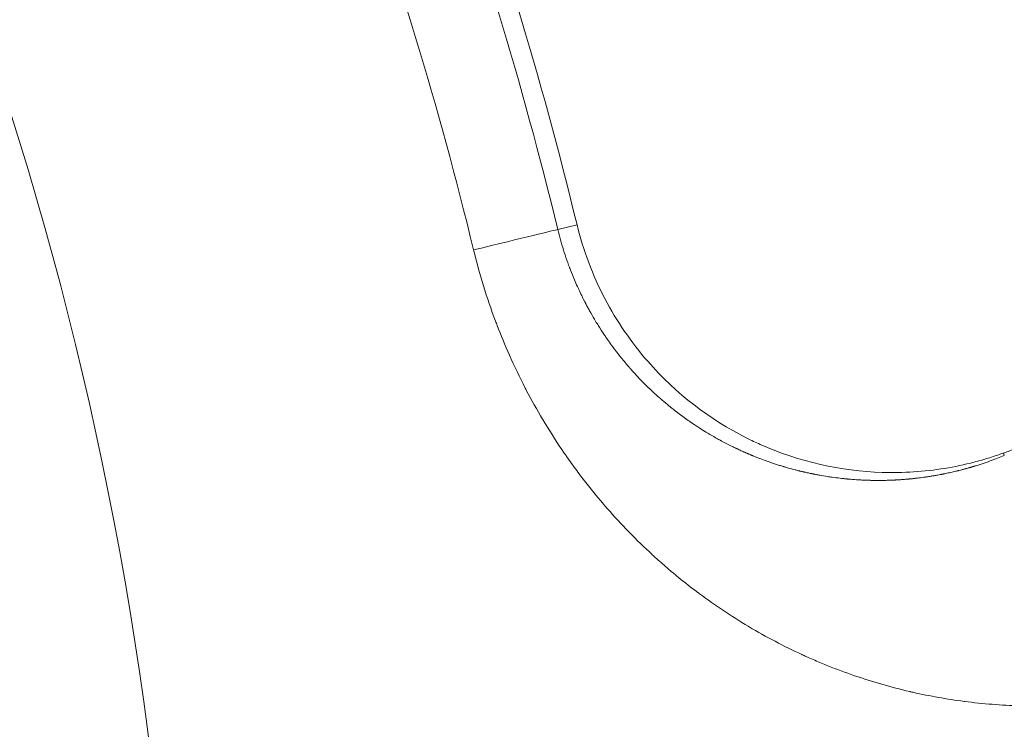
# Model space of a CAD drawing. Extents: x 57080 to 82280, y -36137 to 17323.
# Drawn here: x 63910 to 63957, y -29073 to -29040 of the extents above; entities that cross this region are included whole.
import ezdxf

# ---------------------------------------------------------------- set-up
doc = ezdxf.new("R2010")
doc.units = 0
doc.header["$MEASUREMENT"] = 0
doc.header["$PDMODE"] = 1
doc.layers.get('0').update_dxf_attribs({"linetype": 'CONTINUOUS'})
doc.layers.get('DefPoints').update_dxf_attribs({"linetype": 'CONTINUOUS'})
for name, color, linetype, lineweight in [('FRAM3', 1, 'CONTINUOUS', 50), ('外形線', 7, 'CONTINUOUS', 18), ('寸法線', 3, 'CONTINUOUS', 18)]:
    doc.layers.add(name, color=color, linetype=linetype, lineweight=lineweight)
doc.styles.get("Standard").update_dxf_attribs({"font": 'TXT.SHX', "bigfont": 'bigfont.shx'})
doc.dimstyles.new('60-100', dxfattribs={"dimscale": 60, "dimtxt": 3, "dimasz": 3, "dimexe": 0, "dimexo": 1, "dimgap": 1, "dimtad": 3, "dimdec": 1, "dimlfac": 1.666667, "dimdsep": 46, "dimtxsty": 'Standard', "dimblk": 'DOTSMALL', "dimcen": 0, "dimclrd": 256, "dimclre": 256, "dimclrt": 7, "dimadec": 3, "dimazin": 2, "dimtfac": 1, "dimtdec": 1, "dimtix": 1, "dimtmove": 2, "dimatfit": 2, "dimldrblk": 'OPEN', "dimfxl": 0, "dimtolj": 1, "dimlwd": -1, "dimlwe": -1, "dimarcsym": 0})

# ---------------------------------------------------------------- blocks, each defined once
blk = doc.blocks.new('_DotSmall')
at = {"layer": 'FRAM3', "color": 0, "const_width": 0.5}
blk.add_lwpolyline([(-0.0625, 0, 1), (0.0625, 0, 1)], format="xyb", close=True, dxfattribs=at)
blk = doc.blocks.new('*D127')
at = {"layer": 'DefPoints', "color": 0}
for p in [(63749.7, -22530.466), (63749.709, -30415.082), (68897.057, -30415.082)]:
    blk.add_point(p, dxfattribs=at)
at = {"layer": '寸法線'}
for p, q in [((63809.7, -22530.466), (68897.057, -22530.466)), ((68897.057, -22530.466), (68897.057, -30415.082)), ((63809.709, -30415.082), (68897.057, -30415.082))]:
    blk.add_line(p, q, dxfattribs=at)
at = {"layer": '寸法線', "xscale": 180, "yscale": 180, "zscale": 180}
for p, rotation in [((68897.057, -22530.466), 90), ((68897.057, -30415.082), 270)]:
    blk.add_blockref('_DotSmall', p, dxfattribs=dict(at, rotation=rotation))
at = {"layer": '寸法線', "color": 7, "insert": (68747.057, -26472.774), "char_height": 180, "attachment_point": 5, "rotation": 90}
blk.add_mtext('\\A1;13200', dxfattribs=at)
blk = doc.blocks.new('_OPEN')
at = {"color": 0, "linetype": 'ByBlock'}
for p, q in [((-1, 0.16667), (0, 0)), ((0, 0), (-1, -0.16667)), ((0, 0), (-1, 0))]:
    blk.add_line(p, q, dxfattribs=at)

msp = doc.modelspace()

# ---------------------------------------------------------------- linework, layer by layer
at = {"layer": '外形線'}
for p, q in [((63936.647, -29049.55), (63935.745, -29049.77)), ((63956.668, -29060.267), (63956.707, -29060.387))]:
    msp.add_line(p, q, dxfattribs=at)
at = {"layer": '外形線', "extrusion": (0, 0, -1)}
msp.add_circle((-63749.7, -29095.052), 240.03, dxfattribs=at)
at = {"layer": '外形線'}
for radius, start, end in [(217.17, 11.41124, 28.58876), (160.855, 1.69663, 38.30337), (192.405, 13.6794, 26.3206), (187.409, 13.6794, 26.3206)]:
    msp.add_arc((63749.7, -29095.052), radius, start, end, dxfattribs=at)
at = {"layer": '外形線', "extrusion": (0, 0, -1)}
for radius, start, end in [(168.202, 144.4908, 175.5092), (191.476, 153.6794, 166.3206)]:
    msp.add_arc((-63749.7, -29095.052), radius, start, end, dxfattribs=at)
msp.add_ellipse((63924.654, -29052.469), major_axis=(-11.106, -2.703), ratio=0, start_param=2.26845, end_param=3.088755, dxfattribs=at)
at = {"layer": '外形線'}
for points, knots in [([(63935.745, -29049.77), (63935.824, -29050.093), (63935.913, -29050.414), (63936.013, -29050.732), (63936.062, -29050.891), (63936.115, -29051.049), (63936.17, -29051.207), (63936.197, -29051.285), (63936.225, -29051.364), (63936.254, -29051.442), (63936.27, -29051.485), (63936.286, -29051.528), (63936.302, -29051.571), (63936.316, -29051.606), (63936.329, -29051.642), (63936.342, -29051.676), (63936.402, -29051.829), (63936.463, -29051.981), (63936.527, -29052.133), (63936.572, -29052.238), (63936.618, -29052.343), (63936.664, -29052.446), (63936.685, -29052.493), (63936.706, -29052.539), (63936.727, -29052.584), (63936.772, -29052.682), (63936.819, -29052.779), (63936.866, -29052.876), (63936.891, -29052.927), (63936.916, -29052.977), (63936.941, -29053.027), (63936.951, -29053.048), (63936.961, -29053.068), (63936.972, -29053.089), (63936.98, -29053.105), (63936.988, -29053.121), (63936.996, -29053.137), (63937.005, -29053.155), (63937.015, -29053.173), (63937.024, -29053.191), (63937.027, -29053.196), (63937.028, -29053.199), (63937.033, -29053.208), (63937.038, -29053.217), (63937.042, -29053.226), (63937.047, -29053.235), (63937.049, -29053.239), (63937.051, -29053.243), (63937.053, -29053.247), (63937.06, -29053.26), (63937.067, -29053.273), (63937.073, -29053.285), (63937.075, -29053.29), (63937.078, -29053.295), (63937.081, -29053.3), (63937.093, -29053.324), (63937.104, -29053.344), (63937.114, -29053.362), (63937.121, -29053.376), (63937.127, -29053.388), (63937.133, -29053.398), (63937.137, -29053.405), (63937.14, -29053.411), (63937.143, -29053.417), (63937.151, -29053.432), (63937.157, -29053.443), (63937.161, -29053.451), (63937.163, -29053.455), (63937.165, -29053.457), (63937.166, -29053.459), (63937.168, -29053.463), (63937.169, -29053.465), (63937.177, -29053.479), (63937.18, -29053.485), (63937.183, -29053.491), (63937.186, -29053.497), (63937.222, -29053.563), (63937.259, -29053.628), (63937.295, -29053.693), (63937.369, -29053.823), (63937.445, -29053.953), (63937.522, -29054.082), (63937.564, -29054.151), (63937.607, -29054.221), (63937.65, -29054.29), (63937.735, -29054.425), (63937.822, -29054.56), (63937.912, -29054.694), (63937.945, -29054.744), (63937.979, -29054.794), (63938.013, -29054.843), (63938.025, -29054.86), (63938.036, -29054.877), (63938.048, -29054.894), (63938.071, -29054.928), (63938.094, -29054.961), (63938.118, -29054.994), (63938.129, -29055.01), (63938.141, -29055.027), (63938.153, -29055.043), (63938.164, -29055.06), (63938.177, -29055.077), (63938.188, -29055.093), (63938.278, -29055.219), (63938.371, -29055.344), (63938.465, -29055.468), (63938.494, -29055.505), (63938.523, -29055.543), (63938.552, -29055.58), (63938.571, -29055.604), (63938.59, -29055.629), (63938.609, -29055.653), (63938.633, -29055.684), (63938.657, -29055.714), (63938.682, -29055.745), (63938.706, -29055.776), (63938.732, -29055.807), (63938.756, -29055.836), (63938.783, -29055.87), (63938.811, -29055.904), (63938.839, -29055.938), (63938.86, -29055.963), (63938.881, -29055.989), (63938.903, -29056.015), (63938.931, -29056.048), (63938.959, -29056.081), (63938.987, -29056.114), (63939.009, -29056.14), (63939.031, -29056.166), (63939.053, -29056.192), (63939.056, -29056.195), (63939.059, -29056.198), (63939.062, -29056.201), (63939.072, -29056.213), (63939.081, -29056.224), (63939.091, -29056.235), (63939.094, -29056.238), (63939.097, -29056.242), (63939.1, -29056.245), (63939.103, -29056.249), (63939.106, -29056.253), (63939.11, -29056.257), (63939.113, -29056.26), (63939.116, -29056.264), (63939.119, -29056.268), (63939.121, -29056.27), (63939.123, -29056.271), (63939.124, -29056.273), (63939.126, -29056.275), (63939.128, -29056.278), (63939.129, -29056.279), (63939.131, -29056.281), (63939.134, -29056.284), (63939.138, -29056.288), (63939.139, -29056.29), (63939.141, -29056.292), (63939.143, -29056.294), (63939.146, -29056.298), (63939.15, -29056.302), (63939.154, -29056.307), (63939.156, -29056.309), (63939.158, -29056.311), (63939.16, -29056.314), (63939.161, -29056.315), (63939.162, -29056.316), (63939.163, -29056.318), (63939.165, -29056.319), (63939.167, -29056.321), (63939.167, -29056.322), (63939.169, -29056.324), (63939.171, -29056.326), (63939.173, -29056.328), (63939.176, -29056.331), (63939.178, -29056.335), (63939.182, -29056.338), (63939.185, -29056.342), (63939.189, -29056.346), (63939.192, -29056.35), (63939.194, -29056.353), (63939.196, -29056.355), (63939.199, -29056.357), (63939.2, -29056.359), (63939.201, -29056.36), (63939.202, -29056.361), (63939.203, -29056.362), (63939.204, -29056.364), (63939.205, -29056.365), (63939.23, -29056.393), (63939.255, -29056.421), (63939.28, -29056.448), (63939.294, -29056.463), (63939.307, -29056.478), (63939.321, -29056.493), (63939.334, -29056.507), (63939.347, -29056.522), (63939.36, -29056.536), (63939.381, -29056.559), (63939.403, -29056.583), (63939.425, -29056.607), (63939.523, -29056.712), (63939.622, -29056.816), (63939.723, -29056.919), (63939.807, -29057.004), (63939.892, -29057.089), (63939.979, -29057.173), (63940.086, -29057.277), (63940.195, -29057.38), (63940.306, -29057.482), (63940.322, -29057.496), (63940.337, -29057.51), (63940.352, -29057.524), (63940.393, -29057.561), (63940.434, -29057.597), (63940.475, -29057.634), (63940.503, -29057.659), (63940.531, -29057.684), (63940.56, -29057.709), (63940.574, -29057.722), (63940.588, -29057.734), (63940.603, -29057.747), (63940.61, -29057.753), (63940.617, -29057.759), (63940.624, -29057.765), (63940.631, -29057.772), (63940.639, -29057.778), (63940.646, -29057.784), (63940.754, -29057.878), (63940.864, -29057.97), (63940.976, -29058.062), (63940.992, -29058.074), (63941.008, -29058.087), (63941.023, -29058.1), (63941.064, -29058.133), (63941.105, -29058.165), (63941.146, -29058.198), (63941.174, -29058.22), (63941.203, -29058.243), (63941.231, -29058.265), (63941.246, -29058.277), (63941.26, -29058.288), (63941.275, -29058.299), (63941.289, -29058.31), (63941.304, -29058.322), (63941.318, -29058.332), (63941.337, -29058.347), (63941.355, -29058.361), (63941.374, -29058.376), (63941.412, -29058.404), (63941.45, -29058.433), (63941.488, -29058.461), (63941.51, -29058.478), (63941.532, -29058.494), (63941.554, -29058.51), (63941.56, -29058.515), (63941.567, -29058.52), (63941.574, -29058.525), (63941.588, -29058.536), (63941.603, -29058.546), (63941.617, -29058.557), (63941.624, -29058.562), (63941.631, -29058.568), (63941.639, -29058.573), (63941.641, -29058.574), (63941.642, -29058.576), (63941.644, -29058.577), (63941.649, -29058.58), (63941.653, -29058.584), (63941.658, -29058.587), (63941.663, -29058.591), (63941.676, -29058.6), (63941.685, -29058.606), (63941.687, -29058.608), (63941.688, -29058.609), (63941.69, -29058.61), (63941.703, -29058.62), (63941.714, -29058.628), (63941.723, -29058.634), (63941.728, -29058.638), (63941.732, -29058.641), (63941.736, -29058.643), (63941.737, -29058.644), (63941.738, -29058.645), (63941.74, -29058.646), (63941.742, -29058.647), (63941.743, -29058.648), (63941.744, -29058.649), (63941.749, -29058.653), (63941.763, -29058.663), (63941.777, -29058.672), (63941.781, -29058.675), (63941.785, -29058.679), (63941.79, -29058.682), (63941.799, -29058.688), (63941.808, -29058.695), (63941.818, -29058.702), (63941.822, -29058.705), (63941.826, -29058.708), (63941.831, -29058.711), (63941.839, -29058.717), (63941.841, -29058.718), (63941.846, -29058.722), (63941.861, -29058.732), (63941.879, -29058.745), (63941.9, -29058.76), (63941.915, -29058.77), (63941.931, -29058.781), (63941.949, -29058.793), (63941.958, -29058.8), (63941.967, -29058.806), (63941.977, -29058.813), (63941.982, -29058.816), (63941.987, -29058.82), (63941.992, -29058.823), (63941.994, -29058.825), (63941.997, -29058.827), (63942, -29058.828), (63942.001, -29058.829), (63942.002, -29058.83), (63942.003, -29058.831), (63942.005, -29058.832), (63942.007, -29058.833), (63942.007, -29058.834), (63942.027, -29058.848), (63942.047, -29058.861), (63942.067, -29058.875), (63942.18, -29058.951), (63942.293, -29059.026), (63942.409, -29059.1), (63942.505, -29059.162), (63942.602, -29059.223), (63942.701, -29059.283), (63942.82, -29059.356), (63942.941, -29059.427), (63943.064, -29059.497), (63943.082, -29059.508), (63943.101, -29059.519), (63943.12, -29059.53), (63943.163, -29059.554), (63943.206, -29059.578), (63943.249, -29059.602), (63943.28, -29059.619), (63943.311, -29059.636), (63943.342, -29059.653), (63943.358, -29059.662), (63943.374, -29059.67), (63943.389, -29059.679), (63943.397, -29059.683), (63943.405, -29059.687), (63943.413, -29059.692), (63943.421, -29059.696), (63943.429, -29059.7), (63943.436, -29059.704), (63943.555, -29059.768), (63943.676, -29059.831), (63943.798, -29059.893), (63943.821, -29059.904), (63943.845, -29059.916), (63943.868, -29059.928), (63943.906, -29059.947), (63943.944, -29059.965), (63943.982, -29059.984), (63944.013, -29059.999), (63944.044, -29060.014), (63944.076, -29060.029), (63944.091, -29060.037), (63944.107, -29060.044), (63944.122, -29060.051), (63944.138, -29060.059), (63944.154, -29060.066), (63944.169, -29060.074), (63944.198, -29060.087), (63944.227, -29060.101), (63944.256, -29060.114), (63944.288, -29060.129), (63944.32, -29060.144), (63944.352, -29060.158), (63944.383, -29060.172), (63944.413, -29060.186), (63944.444, -29060.2), (63944.447, -29060.201), (63944.45, -29060.203), (63944.453, -29060.204), (63944.466, -29060.209), (63944.478, -29060.215), (63944.491, -29060.22), (63944.505, -29060.227), (63944.52, -29060.233), (63944.534, -29060.24), (63944.539, -29060.242), (63944.546, -29060.245), (63944.553, -29060.248), (63944.569, -29060.255), (63944.584, -29060.261), (63944.596, -29060.267), (63944.598, -29060.268), (63944.6, -29060.269), (63944.603, -29060.27), (63944.607, -29060.272), (63944.612, -29060.274), (63944.615, -29060.275), (63944.618, -29060.276), (63944.621, -29060.278), (63944.623, -29060.279), (63944.625, -29060.279), (63944.626, -29060.28), (63944.628, -29060.281), (63944.631, -29060.282), (63944.643, -29060.287), (63944.651, -29060.291), (63944.659, -29060.294), (63944.666, -29060.297), (63944.674, -29060.301), (63944.682, -29060.304), (63944.689, -29060.307), (63944.696, -29060.31), (63944.705, -29060.313), (63944.713, -29060.317), (63944.721, -29060.321), (63944.727, -29060.323), (63944.733, -29060.326), (63944.739, -29060.328), (63944.764, -29060.339), (63944.789, -29060.349), (63944.813, -29060.359), (63944.818, -29060.361), (63944.822, -29060.363), (63944.826, -29060.365), (63944.837, -29060.369), (63944.849, -29060.374), (63944.86, -29060.378), (63944.867, -29060.382), (63944.875, -29060.385), (63944.883, -29060.388), (63944.891, -29060.391), (63944.899, -29060.395), (63944.906, -29060.398), (63944.938, -29060.411), (63944.97, -29060.424), (63945.002, -29060.437), (63945.12, -29060.484), (63945.24, -29060.53), (63945.361, -29060.575), (63945.45, -29060.609), (63945.54, -29060.641), (63945.63, -29060.673), (63945.754, -29060.716), (63945.879, -29060.759), (63946.006, -29060.8), (63946.039, -29060.811), (63946.072, -29060.821), (63946.106, -29060.832), (63946.136, -29060.841), (63946.167, -29060.851), (63946.197, -29060.86), (63946.229, -29060.87), (63946.261, -29060.88), (63946.294, -29060.89), (63946.31, -29060.895), (63946.326, -29060.9), (63946.342, -29060.904), (63946.35, -29060.907), (63946.358, -29060.909), (63946.366, -29060.912), (63946.374, -29060.914), (63946.383, -29060.917), (63946.391, -29060.919), (63946.512, -29060.955), (63946.635, -29060.989), (63946.759, -29061.023), (63946.801, -29061.034), (63946.843, -29061.045), (63946.886, -29061.056), (63946.906, -29061.061), (63946.927, -29061.067), (63946.947, -29061.072), (63946.979, -29061.08), (63947.011, -29061.088), (63947.042, -29061.096), (63947.058, -29061.1), (63947.074, -29061.104), (63947.09, -29061.108), (63947.106, -29061.112), (63947.123, -29061.116), (63947.138, -29061.119), (63947.188, -29061.131), (63947.238, -29061.143), (63947.288, -29061.155), (63947.3, -29061.158), (63947.312, -29061.16), (63947.324, -29061.163), (63947.356, -29061.17), (63947.387, -29061.177), (63947.418, -29061.184), (63947.443, -29061.19), (63947.468, -29061.195), (63947.493, -29061.201), (63947.5, -29061.202), (63947.507, -29061.204), (63947.513, -29061.205), (63947.541, -29061.211), (63947.568, -29061.217), (63947.596, -29061.223), (63947.6, -29061.223), (63947.603, -29061.224), (63947.607, -29061.225), (63947.621, -29061.228), (63947.634, -29061.231), (63947.648, -29061.233), (63947.65, -29061.234), (63947.652, -29061.234), (63947.654, -29061.235), (63947.661, -29061.236), (63947.667, -29061.237), (63947.674, -29061.239), (63947.675, -29061.239), (63947.676, -29061.239), (63947.678, -29061.24), (63947.682, -29061.24), (63947.686, -29061.241), (63947.69, -29061.242), (63947.692, -29061.242), (63947.694, -29061.243), (63947.696, -29061.243), (63947.697, -29061.244), (63947.698, -29061.244), (63947.7, -29061.244), (63947.702, -29061.245), (63947.703, -29061.245), (63947.705, -29061.245), (63947.707, -29061.246), (63947.711, -29061.246), (63947.713, -29061.247), (63947.716, -29061.247), (63947.718, -29061.248), (63947.721, -29061.248), (63947.722, -29061.249), (63947.723, -29061.249), (63947.725, -29061.249), (63947.731, -29061.25), (63947.737, -29061.251), (63947.742, -29061.253), (63947.744, -29061.253), (63947.746, -29061.253), (63947.748, -29061.254), (63947.761, -29061.256), (63947.773, -29061.259), (63947.785, -29061.261), (63947.789, -29061.262), (63947.792, -29061.262), (63947.795, -29061.263), (63947.811, -29061.266), (63947.826, -29061.269), (63947.842, -29061.272), (63947.85, -29061.274), (63947.858, -29061.275), (63947.866, -29061.277), (63947.868, -29061.277), (63947.87, -29061.278), (63947.872, -29061.278), (63947.878, -29061.279), (63947.884, -29061.28), (63947.889, -29061.281), (63947.942, -29061.291), (63947.994, -29061.301), (63948.047, -29061.311), (63948.165, -29061.332), (63948.285, -29061.352), (63948.407, -29061.371), (63948.477, -29061.382), (63948.549, -29061.392), (63948.62, -29061.402), (63948.747, -29061.42), (63948.875, -29061.436), (63949.005, -29061.452), (63949.056, -29061.457), (63949.108, -29061.463), (63949.16, -29061.469), (63949.174, -29061.47), (63949.187, -29061.472), (63949.201, -29061.473), (63949.234, -29061.476), (63949.268, -29061.48), (63949.301, -29061.483), (63949.317, -29061.485), (63949.334, -29061.486), (63949.351, -29061.488), (63949.359, -29061.488), (63949.368, -29061.489), (63949.376, -29061.49), (63949.384, -29061.491), (63949.393, -29061.492), (63949.401, -29061.492), (63949.523, -29061.503), (63949.647, -29061.513), (63949.773, -29061.521), (63949.834, -29061.525), (63949.896, -29061.529), (63949.957, -29061.532), (63949.959, -29061.532), (63949.962, -29061.532), (63949.964, -29061.532), (63949.996, -29061.534), (63950.028, -29061.536), (63950.06, -29061.537), (63950.076, -29061.538), (63950.092, -29061.539), (63950.108, -29061.539), (63950.116, -29061.54), (63950.124, -29061.54), (63950.133, -29061.541), (63950.141, -29061.541), (63950.149, -29061.541), (63950.157, -29061.542), (63950.219, -29061.544), (63950.281, -29061.546), (63950.343, -29061.548), (63950.353, -29061.548), (63950.362, -29061.549), (63950.372, -29061.549), (63950.394, -29061.549), (63950.416, -29061.55), (63950.438, -29061.55), (63950.453, -29061.551), (63950.469, -29061.551), (63950.485, -29061.552), (63950.501, -29061.552), (63950.517, -29061.552), (63950.533, -29061.552), (63950.55, -29061.553), (63950.566, -29061.553), (63950.583, -29061.553), (63950.619, -29061.554), (63950.655, -29061.554), (63950.69, -29061.554), (63950.7, -29061.554), (63950.71, -29061.554), (63950.72, -29061.554), (63950.728, -29061.554), (63950.736, -29061.554), (63950.743, -29061.554), (63950.747, -29061.554), (63950.751, -29061.554), (63950.755, -29061.554), (63950.759, -29061.554), (63950.765, -29061.555), (63950.769, -29061.555), (63950.773, -29061.555), (63950.777, -29061.555), (63950.779, -29061.555), (63950.782, -29061.555), (63950.786, -29061.555), (63950.79, -29061.555), (63950.792, -29061.555), (63950.795, -29061.555), (63950.797, -29061.555), (63950.799, -29061.555), (63950.8, -29061.555), (63950.802, -29061.555), (63950.804, -29061.555), (63950.806, -29061.555), (63950.808, -29061.555), (63950.81, -29061.555), (63950.812, -29061.555), (63950.814, -29061.555), (63950.815, -29061.555), (63950.817, -29061.555), (63950.819, -29061.555), (63950.826, -29061.554), (63950.833, -29061.554), (63950.84, -29061.554), (63950.847, -29061.554), (63950.854, -29061.554), (63950.86, -29061.554), (63950.868, -29061.554), (63950.876, -29061.554), (63950.884, -29061.554), (63950.892, -29061.554), (63950.9, -29061.554), (63950.907, -29061.554), (63950.928, -29061.554), (63950.95, -29061.554), (63950.971, -29061.554), (63951.03, -29061.553), (63951.09, -29061.552), (63951.15, -29061.55), (63951.19, -29061.55), (63951.229, -29061.548), (63951.27, -29061.547), (63951.332, -29061.545), (63951.395, -29061.543), (63951.458, -29061.54), (63951.48, -29061.539), (63951.501, -29061.538), (63951.523, -29061.537), (63951.533, -29061.537), (63951.544, -29061.536), (63951.555, -29061.536), (63951.571, -29061.535), (63951.587, -29061.534), (63951.603, -29061.533), (63951.611, -29061.533), (63951.62, -29061.533), (63951.628, -29061.532), (63951.636, -29061.532), (63951.645, -29061.531), (63951.652, -29061.531), (63951.712, -29061.527), (63951.774, -29061.524), (63951.835, -29061.52), (63951.861, -29061.518), (63951.888, -29061.516), (63951.914, -29061.514), (63951.919, -29061.514), (63951.924, -29061.513), (63951.928, -29061.513), (63951.944, -29061.512), (63951.96, -29061.511), (63951.975, -29061.509), (63951.991, -29061.508), (63952.008, -29061.507), (63952.023, -29061.506), (63952.053, -29061.503), (63952.084, -29061.501), (63952.115, -29061.498), (63952.145, -29061.496), (63952.177, -29061.493), (63952.208, -29061.49), (63952.212, -29061.49), (63952.216, -29061.489), (63952.22, -29061.489), (63952.238, -29061.487), (63952.255, -29061.486), (63952.272, -29061.484), (63952.281, -29061.483), (63952.29, -29061.482), (63952.298, -29061.481), (63952.303, -29061.481), (63952.307, -29061.481), (63952.311, -29061.48), (63952.313, -29061.48), (63952.315, -29061.48), (63952.317, -29061.48), (63952.319, -29061.48), (63952.32, -29061.479), (63952.321, -29061.479), (63952.323, -29061.479), (63952.323, -29061.479), (63952.323, -29061.479), (63952.324, -29061.479), (63952.327, -29061.479), (63952.33, -29061.478), (63952.331, -29061.478), (63952.332, -29061.478), (63952.333, -29061.478), (63952.335, -29061.478), (63952.338, -29061.478), (63952.341, -29061.477), (63952.342, -29061.477), (63952.345, -29061.477), (63952.346, -29061.477), (63952.35, -29061.476), (63952.355, -29061.476), (63952.359, -29061.475), (63952.362, -29061.475), (63952.366, -29061.475), (63952.369, -29061.474), (63952.373, -29061.474), (63952.376, -29061.474), (63952.38, -29061.473), (63952.384, -29061.473), (63952.389, -29061.472), (63952.392, -29061.472), (63952.417, -29061.47), (63952.442, -29061.467), (63952.468, -29061.464), (63952.518, -29061.459), (63952.57, -29061.453), (63952.624, -29061.446), (63952.717, -29061.435), (63952.816, -29061.423), (63952.921, -29061.408), (63952.938, -29061.406), (63952.956, -29061.403), (63952.974, -29061.401), (63952.99, -29061.399), (63953.006, -29061.396), (63953.022, -29061.394), (63953.039, -29061.392), (63953.056, -29061.389), (63953.074, -29061.386), (63953.082, -29061.385), (63953.091, -29061.384), (63953.1, -29061.382), (63953.106, -29061.381), (63953.113, -29061.38), (63953.12, -29061.379), (63953.122, -29061.379), (63953.125, -29061.379), (63953.126, -29061.378), (63953.184, -29061.37), (63953.243, -29061.36), (63953.304, -29061.35), (63953.327, -29061.347), (63953.349, -29061.343), (63953.372, -29061.339), (63953.38, -29061.338), (63953.388, -29061.336), (63953.397, -29061.335), (63953.412, -29061.332), (63953.428, -29061.33), (63953.444, -29061.327), (63953.452, -29061.326), (63953.46, -29061.324), (63953.468, -29061.323), (63953.474, -29061.322), (63953.48, -29061.321), (63953.486, -29061.32), (63953.488, -29061.319), (63953.489, -29061.319), (63953.492, -29061.319), (63953.526, -29061.313), (63953.559, -29061.307), (63953.589, -29061.301), (63953.631, -29061.294), (63953.668, -29061.287), (63953.702, -29061.28), (63953.723, -29061.276), (63953.742, -29061.272), (63953.76, -29061.269), (63953.771, -29061.267), (63953.781, -29061.265), (63953.791, -29061.263), (63953.8, -29061.261), (63953.809, -29061.259), (63953.818, -29061.257), (63953.82, -29061.257), (63953.822, -29061.257), (63953.824, -29061.256), (63953.83, -29061.255), (63953.835, -29061.254), (63953.841, -29061.253), (63953.843, -29061.252), (63953.846, -29061.252), (63953.848, -29061.251), (63953.849, -29061.251), (63953.851, -29061.251), (63953.852, -29061.251), (63953.853, -29061.251), (63953.853, -29061.25), (63953.855, -29061.25), (63953.865, -29061.248), (63953.875, -29061.246), (63953.884, -29061.244), (63953.906, -29061.24), (63953.927, -29061.235), (63953.948, -29061.231), (63953.991, -29061.222), (63954.033, -29061.213), (63954.073, -29061.205), (63954.155, -29061.187), (63954.233, -29061.17), (63954.308, -29061.152), (63954.345, -29061.144), (63954.382, -29061.135), (63954.418, -29061.126), (63954.446, -29061.12), (63954.473, -29061.113), (63954.5, -29061.106), (63954.514, -29061.103), (63954.527, -29061.1), (63954.54, -29061.096), (63954.552, -29061.094), (63954.563, -29061.091), (63954.574, -29061.088), (63954.576, -29061.087), (63954.577, -29061.087), (63954.579, -29061.087), (63954.626, -29061.075), (63954.67, -29061.064), (63954.713, -29061.052), (63954.732, -29061.047), (63954.751, -29061.042), (63954.77, -29061.038), (63954.8, -29061.03), (63954.829, -29061.022), (63954.857, -29061.014), (63954.871, -29061.01), (63954.885, -29061.007), (63954.899, -29061.003), (63954.906, -29061.001), (63954.913, -29060.999), (63954.919, -29060.997), (63954.924, -29060.996), (63954.929, -29060.995), (63954.934, -29060.993), (63954.936, -29060.993), (63954.937, -29060.992), (63954.939, -29060.992), (63954.972, -29060.983), (63955.003, -29060.974), (63955.033, -29060.966), (63955.034, -29060.965), (63955.035, -29060.965), (63955.036, -29060.965), (63955.05, -29060.961), (63955.064, -29060.957), (63955.077, -29060.953), (63955.084, -29060.951), (63955.091, -29060.949), (63955.098, -29060.947), (63955.102, -29060.946), (63955.105, -29060.945), (63955.108, -29060.944), (63955.112, -29060.943), (63955.115, -29060.942), (63955.119, -29060.941), (63955.135, -29060.936), (63955.15, -29060.932), (63955.165, -29060.928), (63955.172, -29060.925), (63955.18, -29060.923), (63955.187, -29060.921), (63955.194, -29060.919), (63955.201, -29060.917), (63955.208, -29060.915), (63955.214, -29060.913), (63955.22, -29060.911), (63955.226, -29060.91), (63955.228, -29060.909), (63955.229, -29060.909), (63955.231, -29060.908), (63955.235, -29060.907), (63955.239, -29060.906), (63955.242, -29060.905), (63955.245, -29060.904), (63955.248, -29060.903), (63955.25, -29060.902), (63955.255, -29060.901), (63955.262, -29060.899), (63955.266, -29060.898), (63955.269, -29060.897), (63955.271, -29060.896), (63955.272, -29060.896), (63955.274, -29060.895), (63955.275, -29060.895), (63955.276, -29060.895), (63955.276, -29060.894), (63955.277, -29060.894), (63955.279, -29060.894), (63955.28, -29060.893), (63955.283, -29060.892), (63955.285, -29060.892), (63955.286, -29060.891), (63955.288, -29060.891), (63955.289, -29060.891), (63955.29, -29060.89), (63955.292, -29060.89), (63955.293, -29060.889), (63955.295, -29060.889), (63955.297, -29060.888), (63955.298, -29060.888), (63955.3, -29060.887), (63955.302, -29060.887), (63955.304, -29060.886), (63955.313, -29060.883), (63955.321, -29060.881), (63955.33, -29060.878), (63955.346, -29060.873), (63955.363, -29060.868), (63955.38, -29060.863), (63955.413, -29060.853), (63955.446, -29060.842), (63955.479, -29060.832), (63955.545, -29060.811), (63955.61, -29060.79), (63955.673, -29060.769), (63955.8, -29060.727), (63955.923, -29060.685), (63956.042, -29060.642), (63956.28, -29060.557), (63956.502, -29060.471), (63956.707, -29060.387)], [0, 0, 0, 0, 0.03125, 0.03125, 0.03125, 0.046875, 0.046875, 0.046875, 0.054688, 0.054688, 0.054688, 0.058976, 0.058976, 0.058976, 0.0625, 0.0625, 0.0625, 0.078125, 0.078125, 0.078125, 0.088938, 0.088938, 0.088938, 0.09375, 0.09375, 0.09375, 0.104008, 0.104008, 0.104008, 0.109375, 0.109375, 0.109375, 0.111559, 0.111559, 0.111559, 0.113281, 0.113281, 0.113281, 0.115234, 0.115234, 0.115234, 0.115723, 0.115723, 0.115723, 0.116211, 0.116211, 0.116211, 0.11644, 0.11644, 0.11644, 0.117188, 0.117188, 0.117188, 0.117516, 0.117516, 0.117516, 0.119141, 0.119141, 0.119141, 0.120343, 0.120343, 0.120343, 0.121094, 0.121094, 0.121094, 0.123047, 0.123047, 0.123047, 0.124023, 0.124023, 0.124023, 0.125572, 0.125572, 0.125572, 0.12624, 0.12624, 0.12624, 0.133613, 0.133613, 0.133613, 0.148324, 0.148324, 0.148324, 0.15625, 0.15625, 0.15625, 0.171875, 0.171875, 0.171875, 0.177683, 0.177683, 0.177683, 0.179688, 0.179688, 0.179688, 0.183594, 0.183594, 0.183594, 0.185547, 0.185547, 0.185547, 0.1875, 0.1875, 0.1875, 0.203125, 0.203125, 0.203125, 0.207839, 0.207839, 0.207839, 0.210938, 0.210938, 0.210938, 0.214844, 0.214844, 0.214844, 0.21875, 0.21875, 0.21875, 0.223185, 0.223185, 0.223185, 0.226563, 0.226563, 0.226563, 0.230933, 0.230933, 0.230933, 0.234375, 0.234375, 0.234375, 0.234822, 0.234822, 0.234822, 0.236328, 0.236328, 0.236328, 0.236778, 0.236778, 0.236778, 0.237305, 0.237305, 0.237305, 0.237793, 0.237793, 0.237793, 0.238037, 0.238037, 0.238037, 0.238281, 0.238281, 0.238281, 0.238967, 0.238967, 0.238967, 0.239258, 0.239258, 0.239258, 0.239746, 0.239746, 0.239746, 0.23999, 0.23999, 0.23999, 0.240112, 0.240112, 0.240112, 0.240234, 0.240234, 0.240234, 0.240697, 0.240697, 0.240697, 0.241211, 0.241211, 0.241211, 0.241699, 0.241699, 0.241699, 0.241943, 0.241943, 0.241943, 0.242065, 0.242065, 0.242065, 0.242188, 0.242188, 0.242188, 0.245994, 0.245994, 0.245994, 0.248047, 0.248047, 0.248047, 0.25, 0.25, 0.25, 0.253428, 0.253428, 0.253428, 0.268657, 0.268657, 0.268657, 0.28125, 0.28125, 0.28125, 0.296875, 0.296875, 0.296875, 0.299022, 0.299022, 0.299022, 0.304687, 0.304687, 0.304687, 0.308594, 0.308594, 0.308594, 0.310547, 0.310547, 0.310547, 0.311523, 0.311523, 0.311523, 0.3125, 0.3125, 0.3125, 0.328125, 0.328125, 0.328125, 0.330298, 0.330298, 0.330298, 0.335937, 0.335937, 0.335937, 0.339844, 0.339844, 0.339844, 0.341797, 0.341797, 0.341797, 0.34375, 0.34375, 0.34375, 0.346365, 0.346365, 0.346365, 0.351562, 0.351562, 0.351562, 0.354562, 0.354562, 0.354562, 0.355469, 0.355469, 0.355469, 0.357422, 0.357422, 0.357422, 0.358398, 0.358398, 0.358398, 0.358649, 0.358649, 0.358649, 0.359253, 0.359253, 0.359253, 0.360012, 0.360012, 0.360012, 0.360157, 0.360157, 0.360157, 0.361328, 0.361328, 0.361328, 0.362, 0.362, 0.362, 0.362305, 0.362305, 0.362305, 0.362793, 0.362793, 0.362793, 0.364634, 0.364634, 0.364634, 0.365234, 0.365234, 0.365234, 0.36648, 0.36648, 0.36648, 0.367065, 0.367065, 0.367065, 0.368155, 0.368155, 0.368155, 0.371091, 0.371091, 0.371091, 0.373047, 0.373047, 0.373047, 0.374023, 0.374023, 0.374023, 0.374512, 0.374512, 0.374512, 0.374756, 0.374756, 0.374756, 0.374878, 0.374878, 0.374878, 0.375, 0.375, 0.375, 0.37778, 0.37778, 0.37778, 0.393315, 0.393315, 0.393315, 0.40625, 0.40625, 0.40625, 0.421875, 0.421875, 0.421875, 0.424273, 0.424273, 0.424273, 0.429687, 0.429687, 0.429687, 0.433594, 0.433594, 0.433594, 0.435547, 0.435547, 0.435547, 0.436523, 0.436523, 0.436523, 0.4375, 0.4375, 0.4375, 0.453125, 0.453125, 0.453125, 0.456119, 0.456119, 0.456119, 0.460937, 0.460937, 0.460937, 0.464844, 0.464844, 0.464844, 0.466797, 0.466797, 0.466797, 0.46875, 0.46875, 0.46875, 0.472483, 0.472483, 0.472483, 0.476562, 0.476562, 0.476562, 0.480469, 0.480469, 0.480469, 0.480856, 0.480856, 0.480856, 0.482422, 0.482422, 0.482422, 0.484253, 0.484253, 0.484253, 0.484825, 0.484825, 0.484825, 0.486328, 0.486328, 0.486328, 0.486645, 0.486645, 0.486645, 0.487305, 0.487305, 0.487305, 0.487793, 0.487793, 0.487793, 0.488167, 0.488167, 0.488167, 0.489258, 0.489258, 0.489258, 0.490227, 0.490227, 0.490227, 0.491098, 0.491098, 0.491098, 0.492187, 0.492187, 0.492187, 0.492946, 0.492946, 0.492946, 0.496094, 0.496094, 0.496094, 0.496642, 0.496642, 0.496642, 0.498047, 0.498047, 0.498047, 0.499023, 0.499023, 0.499023, 0.5, 0.5, 0.5, 0.504249, 0.504249, 0.504249, 0.519823, 0.519823, 0.519823, 0.53125, 0.53125, 0.53125, 0.546875, 0.546875, 0.546875, 0.550959, 0.550959, 0.550959, 0.554687, 0.554687, 0.554687, 0.558594, 0.558594, 0.558594, 0.560547, 0.560547, 0.560547, 0.561523, 0.561523, 0.561523, 0.5625, 0.5625, 0.5625, 0.578125, 0.578125, 0.578125, 0.583379, 0.583379, 0.583379, 0.585937, 0.585937, 0.585937, 0.589844, 0.589844, 0.589844, 0.591797, 0.591797, 0.591797, 0.59375, 0.59375, 0.59375, 0.600063, 0.600063, 0.600063, 0.601562, 0.601562, 0.601562, 0.605469, 0.605469, 0.605469, 0.608533, 0.608533, 0.608533, 0.609375, 0.609375, 0.609375, 0.612821, 0.612821, 0.612821, 0.613281, 0.613281, 0.613281, 0.614969, 0.614969, 0.614969, 0.615234, 0.615234, 0.615234, 0.616043, 0.616043, 0.616043, 0.616211, 0.616211, 0.616211, 0.616699, 0.616699, 0.616699, 0.616943, 0.616943, 0.616943, 0.617112, 0.617112, 0.617112, 0.617432, 0.617432, 0.617432, 0.617676, 0.617676, 0.617676, 0.618014, 0.618014, 0.618014, 0.618164, 0.618164, 0.618164, 0.618904, 0.618904, 0.618904, 0.619141, 0.619141, 0.619141, 0.620691, 0.620691, 0.620691, 0.621094, 0.621094, 0.621094, 0.623047, 0.623047, 0.623047, 0.624023, 0.624023, 0.624023, 0.624286, 0.624286, 0.624286, 0.625, 0.625, 0.625, 0.631943, 0.631943, 0.631943, 0.647333, 0.647333, 0.647333, 0.65625, 0.65625, 0.65625, 0.671875, 0.671875, 0.671875, 0.678044, 0.678044, 0.678044, 0.679687, 0.679687, 0.679687, 0.683594, 0.683594, 0.683594, 0.685547, 0.685547, 0.685547, 0.686523, 0.686523, 0.686523, 0.6875, 0.6875, 0.6875, 0.703125, 0.703125, 0.703125, 0.71067, 0.71067, 0.71067, 0.710937, 0.710937, 0.710937, 0.714844, 0.714844, 0.714844, 0.716797, 0.716797, 0.716797, 0.717773, 0.717773, 0.717773, 0.71875, 0.71875, 0.71875, 0.726562, 0.726562, 0.726562, 0.727753, 0.727753, 0.727753, 0.730469, 0.730469, 0.730469, 0.732422, 0.732422, 0.732422, 0.734375, 0.734375, 0.734375, 0.736494, 0.736494, 0.736494, 0.74093, 0.74093, 0.74093, 0.742187, 0.742187, 0.742187, 0.743164, 0.743164, 0.743164, 0.743652, 0.743652, 0.743652, 0.744141, 0.744141, 0.744141, 0.744629, 0.744629, 0.744629, 0.745117, 0.745117, 0.745117, 0.745415, 0.745415, 0.745415, 0.745605, 0.745605, 0.745605, 0.745866, 0.745866, 0.745866, 0.746094, 0.746094, 0.746094, 0.746306, 0.746306, 0.746306, 0.747212, 0.747212, 0.747212, 0.748047, 0.748047, 0.748047, 0.749023, 0.749023, 0.749023, 0.75, 0.75, 0.75, 0.75283, 0.75283, 0.75283, 0.760577, 0.760577, 0.760577, 0.765625, 0.765625, 0.765625, 0.773437, 0.773437, 0.773437, 0.776053, 0.776053, 0.776053, 0.777344, 0.777344, 0.777344, 0.779297, 0.779297, 0.779297, 0.780273, 0.780273, 0.780273, 0.78125, 0.78125, 0.78125, 0.789062, 0.789062, 0.789062, 0.792378, 0.792378, 0.792378, 0.792969, 0.792969, 0.792969, 0.794922, 0.794922, 0.794922, 0.796875, 0.796875, 0.796875, 0.800781, 0.800781, 0.800781, 0.804687, 0.804687, 0.804687, 0.805229, 0.805229, 0.805229, 0.807426, 0.807426, 0.807426, 0.808534, 0.808534, 0.808534, 0.809082, 0.809082, 0.809082, 0.809326, 0.809326, 0.809326, 0.809509, 0.809509, 0.809509, 0.809647, 0.809647, 0.809647, 0.810059, 0.810059, 0.810059, 0.810209, 0.810209, 0.810209, 0.810425, 0.810425, 0.810425, 0.810547, 0.810547, 0.810547, 0.811124, 0.811124, 0.811124, 0.811523, 0.811523, 0.811523, 0.812012, 0.812012, 0.812012, 0.8125, 0.8125, 0.8125, 0.816274, 0.816274, 0.816274, 0.823524, 0.823524, 0.823524, 0.835937, 0.835937, 0.835937, 0.838003, 0.838003, 0.838003, 0.839844, 0.839844, 0.839844, 0.841797, 0.841797, 0.841797, 0.842773, 0.842773, 0.842773, 0.843506, 0.843506, 0.843506, 0.84375, 0.84375, 0.84375, 0.851562, 0.851562, 0.851562, 0.854446, 0.854446, 0.854446, 0.855469, 0.855469, 0.855469, 0.857422, 0.857422, 0.857422, 0.858398, 0.858398, 0.858398, 0.859131, 0.859131, 0.859131, 0.859375, 0.859375, 0.859375, 0.862563, 0.862563, 0.862563, 0.866858, 0.866858, 0.866858, 0.869478, 0.869478, 0.869478, 0.871094, 0.871094, 0.871094, 0.872694, 0.872694, 0.872694, 0.873047, 0.873047, 0.873047, 0.874023, 0.874023, 0.874023, 0.874512, 0.874512, 0.874512, 0.874756, 0.874756, 0.874756, 0.875, 0.875, 0.875, 0.876087, 0.876087, 0.876087, 0.87857, 0.87857, 0.87857, 0.883533, 0.883533, 0.883533, 0.893448, 0.893448, 0.893448, 0.898437, 0.898437, 0.898437, 0.902344, 0.902344, 0.902344, 0.904297, 0.904297, 0.904297, 0.906006, 0.906006, 0.906006, 0.90625, 0.90625, 0.90625, 0.911641, 0.911641, 0.911641, 0.914062, 0.914062, 0.914062, 0.917969, 0.917969, 0.917969, 0.919922, 0.919922, 0.919922, 0.920898, 0.920898, 0.920898, 0.921631, 0.921631, 0.921631, 0.921875, 0.921875, 0.921875, 0.925781, 0.925781, 0.925781, 0.925929, 0.925929, 0.925929, 0.927734, 0.927734, 0.927734, 0.928711, 0.928711, 0.928711, 0.929199, 0.929199, 0.929199, 0.929687, 0.929687, 0.929687, 0.931641, 0.931641, 0.931641, 0.932617, 0.932617, 0.932617, 0.933594, 0.933594, 0.933594, 0.934339, 0.934339, 0.934339, 0.93457, 0.93457, 0.93457, 0.935059, 0.935059, 0.935059, 0.935425, 0.935425, 0.935425, 0.935981, 0.935981, 0.935981, 0.936279, 0.936279, 0.936279, 0.936591, 0.936591, 0.936591, 0.936904, 0.936904, 0.936904, 0.937146, 0.937146, 0.937146, 0.937256, 0.937256, 0.937256, 0.937378, 0.937378, 0.937378, 0.9375, 0.9375, 0.9375, 0.937749, 0.937749, 0.937749, 0.938733, 0.938733, 0.938733, 0.940701, 0.940701, 0.940701, 0.944639, 0.944639, 0.944639, 0.952522, 0.952522, 0.952522, 0.968313, 0.968313, 0.968313, 1, 1, 1, 1]), ([(63956.668, -29060.267), (63956.657, -29060.271), (63956.524, -29060.319), (63956.461, -29060.34), (63956.409, -29060.359), (63956.244, -29060.414), (63956.133, -29060.451), (63955.777, -29060.563), (63955.531, -29060.633), (63954.829, -29060.815), (63954.369, -29060.912), (63952.942, -29061.145), (63951.962, -29061.209), (63949.04, -29061.118), (63947.088, -29060.686), (63945.138, -29059.816), (63945.037, -29059.769), (63944.827, -29059.67), (63944.712, -29059.614), (63942.893, -29058.697), (63941.305, -29057.496), (63939.196, -29055.075), (63938.517, -29054.09), (63937.383, -29051.926), (63936.942, -29050.762), (63936.647, -29049.55)], [0, 0, 0, 0, 0.006445, 0.006445, 0.043429, 0.043429, 0.12094, 0.12094, 0.290231, 0.290231, 0.602207, 0.602207, 1.251247, 1.251247, 2.533663, 2.533663, 2.605822, 2.605822, 2.68795, 2.68795, 3.875176, 3.875176, 4.557691, 4.557691, 5.251421, 5.251421, 5.251421, 5.251421]), ([(63967.548, -29070.412), (63966.728, -29070.727), (63965.902, -29070.997), (63965.07, -29071.224), (63964.339, -29071.424), (63963.604, -29071.591), (63962.864, -29071.725), (63962.811, -29071.735), (63962.759, -29071.745), (63962.706, -29071.754), (63962.653, -29071.763), (63962.601, -29071.772), (63962.547, -29071.781), (63961.691, -29071.926), (63960.837, -29072.027), (63959.986, -29072.086), (63959.56, -29072.116), (63959.134, -29072.134), (63958.71, -29072.143), (63958.497, -29072.147), (63958.285, -29072.148), (63958.073, -29072.147), (63957.967, -29072.147), (63957.861, -29072.146), (63957.755, -29072.144), (63957.702, -29072.143), (63957.649, -29072.142), (63957.596, -29072.141), (63957.556, -29072.14), (63957.516, -29072.139), (63957.477, -29072.138), (63957.463, -29072.137), (63957.451, -29072.137), (63957.437, -29072.137), (63956.564, -29072.111), (63955.702, -29072.043), (63954.848, -29071.932), (63954.839, -29071.931), (63954.83, -29071.93), (63954.82, -29071.929), (63954.012, -29071.823), (63953.213, -29071.681), (63952.422, -29071.502), (63952.382, -29071.493), (63952.343, -29071.484), (63952.303, -29071.474), (63952.29, -29071.471), (63952.278, -29071.468), (63952.264, -29071.465), (63951.384, -29071.26), (63950.523, -29071.012), (63949.68, -29070.722), (63949.258, -29070.577), (63948.841, -29070.422), (63948.428, -29070.256), (63948.222, -29070.174), (63948.016, -29070.088), (63947.812, -29070), (63947.71, -29069.956), (63947.608, -29069.912), (63947.506, -29069.866), (63947.456, -29069.844), (63947.405, -29069.821), (63947.354, -29069.798), (63947.329, -29069.786), (63947.304, -29069.775), (63947.278, -29069.763), (63947.266, -29069.758), (63947.253, -29069.752), (63947.24, -29069.746), (63947.228, -29069.74), (63947.216, -29069.735), (63947.202, -29069.729), (63946.35, -29069.336), (63945.525, -29068.902), (63944.726, -29068.427), (63944.711, -29068.418), (63944.697, -29068.41), (63944.683, -29068.401), (63943.896, -29067.932), (63943.134, -29067.423), (63942.397, -29066.875), (63942.385, -29066.866), (63942.373, -29066.857), (63942.361, -29066.848), (63942.349, -29066.84), (63942.338, -29066.831), (63942.325, -29066.822), (63941.928, -29066.524), (63941.539, -29066.217), (63941.159, -29065.899), (63940.969, -29065.74), (63940.781, -29065.578), (63940.595, -29065.414), (63940.502, -29065.332), (63940.41, -29065.249), (63940.318, -29065.166), (63940.272, -29065.124), (63940.227, -29065.082), (63940.181, -29065.04), (63940.158, -29065.019), (63940.135, -29064.998), (63940.113, -29064.977), (63940.101, -29064.967), (63940.09, -29064.956), (63940.079, -29064.946), (63940.067, -29064.935), (63940.056, -29064.925), (63940.045, -29064.914), (63939.67, -29064.565), (63939.306, -29064.206), (63938.952, -29063.837), (63938.947, -29063.832), (63938.942, -29063.827), (63938.938, -29063.822), (63938.601, -29063.472), (63938.274, -29063.112), (63937.956, -29062.744), (63937.946, -29062.731), (63937.935, -29062.719), (63937.924, -29062.707), (63937.914, -29062.694), (63937.904, -29062.683), (63937.893, -29062.67), (63937.542, -29062.26), (63937.203, -29061.842), (63936.876, -29061.413), (63936.713, -29061.199), (63936.552, -29060.982), (63936.395, -29060.763), (63936.316, -29060.654), (63936.238, -29060.544), (63936.161, -29060.433), (63936.123, -29060.378), (63936.084, -29060.322), (63936.046, -29060.267), (63936.027, -29060.239), (63936.008, -29060.211), (63935.989, -29060.183), (63935.97, -29060.155), (63935.951, -29060.128), (63935.932, -29060.099), (63935.622, -29059.641), (63935.326, -29059.174), (63935.043, -29058.699), (63935.04, -29058.694), (63935.037, -29058.689), (63935.034, -29058.684), (63934.766, -29058.233), (63934.511, -29057.775), (63934.268, -29057.309), (63934.251, -29057.278), (63934.236, -29057.248), (63934.219, -29057.216), (63933.955, -29056.706), (63933.707, -29056.19), (63933.474, -29055.666), (63933.27, -29055.208), (63933.079, -29054.744), (63932.898, -29054.274), (63932.873, -29054.207), (63932.848, -29054.141), (63932.822, -29054.073), (63932.412, -29052.979), (63932.069, -29051.867), (63931.793, -29050.732)], [0, 0, 0, 0, 0.062396, 0.062396, 0.062396, 0.117187, 0.117187, 0.117187, 0.121094, 0.121094, 0.121094, 0.125, 0.125, 0.125, 0.1875, 0.1875, 0.1875, 0.21875, 0.21875, 0.21875, 0.234375, 0.234375, 0.234375, 0.242187, 0.242187, 0.242187, 0.246094, 0.246094, 0.246094, 0.249023, 0.249023, 0.249023, 0.25, 0.25, 0.25, 0.311817, 0.311817, 0.311817, 0.3125, 0.3125, 0.3125, 0.371094, 0.371094, 0.371094, 0.374023, 0.374023, 0.374023, 0.375, 0.375, 0.375, 0.4375, 0.4375, 0.4375, 0.46875, 0.46875, 0.46875, 0.484375, 0.484375, 0.484375, 0.492187, 0.492187, 0.492187, 0.496094, 0.496094, 0.496094, 0.498047, 0.498047, 0.498047, 0.499023, 0.499023, 0.499023, 0.5, 0.5, 0.5, 0.561404, 0.561404, 0.561404, 0.5625, 0.5625, 0.5625, 0.623047, 0.623047, 0.623047, 0.624023, 0.624023, 0.624023, 0.625, 0.625, 0.625, 0.65625, 0.65625, 0.65625, 0.671875, 0.671875, 0.671875, 0.679687, 0.679687, 0.679687, 0.683594, 0.683594, 0.683594, 0.685547, 0.685547, 0.685547, 0.686523, 0.686523, 0.686523, 0.6875, 0.6875, 0.6875, 0.718345, 0.718345, 0.718345, 0.71875, 0.71875, 0.71875, 0.748047, 0.748047, 0.748047, 0.749023, 0.749023, 0.749023, 0.75, 0.75, 0.75, 0.78125, 0.78125, 0.78125, 0.796875, 0.796875, 0.796875, 0.804687, 0.804687, 0.804687, 0.808594, 0.808594, 0.808594, 0.810547, 0.810547, 0.810547, 0.8125, 0.8125, 0.8125, 0.84342, 0.84342, 0.84342, 0.84375, 0.84375, 0.84375, 0.873047, 0.873047, 0.873047, 0.875, 0.875, 0.875, 0.90625, 0.90625, 0.90625, 0.933594, 0.933594, 0.933594, 0.9375, 0.9375, 0.9375, 1, 1, 1, 1]), ([(63960.143, -29059.002), (63959.562, -29059.213), (63958.98, -29059.425), (63957.822, -29059.847), (63957.245, -29060.057), (63956.668, -29060.267)], [-0.7324217, -0.7324217, -0.7324217, -0.7324217, -0.3647828, -0.3647828, -0.0000025, -0.0000025, -0.0000025, -0.0000025])]:
    msp.add_open_spline(points, degree=3, knots=knots, dxfattribs=at)

# ---------------------------------------------------------------- dimensions: what is measured, and where the dimension line sits
at = {"layer": '寸法線'}
dim = msp.add_linear_dim(base=(68897.057, -30415.082), p1=(63749.7, -22530.466), p2=(63749.709, -30415.082), angle=90, text='13200', dimstyle='60-100', dxfattribs=at)
dim.commit()
dim.dimension.update_dxf_attribs({"geometry": '*D127', "text_midpoint": (68747.057, -26472.774)})

doc.saveas('drawing.dxf')
